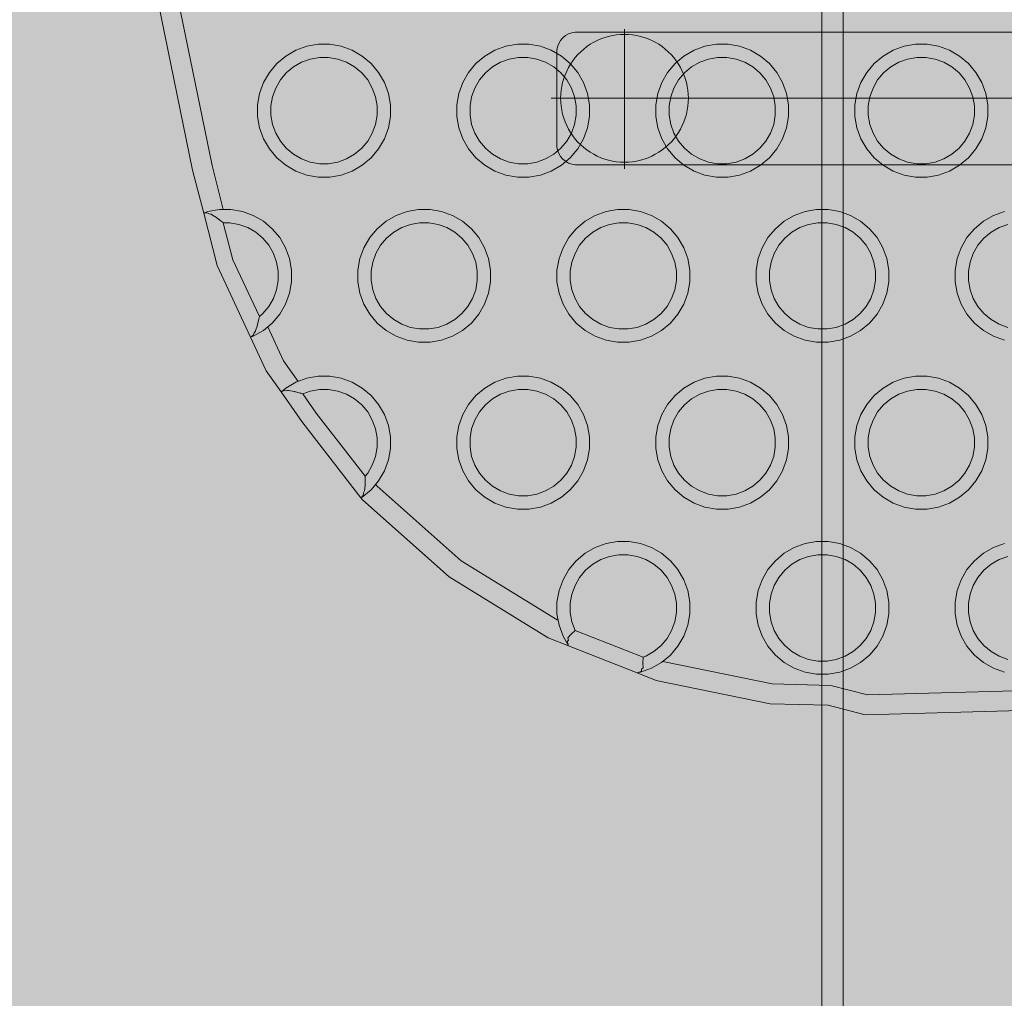
# Model space of a CAD drawing. Units: millimetres. Extents: x 14741 to 36991, y -6103 to 6142.
# Drawn here: x 17742 to 17891, y -3165 to -3018 of the extents above; entities that cross this region are included whole.
import ezdxf

# ---------------------------------------------------------------- set-up
doc = ezdxf.new("R2010")
doc.units = ezdxf.units.MM
doc.header["$MEASUREMENT"] = 0
doc.linetypes.add('Krawędzie ukryte', pattern=[510, 360, -150])
doc.linetypes.add('Kropki i Kreski', pattern=[1080, 540, -270, 0, -270])
for name, color, linetype, lineweight in [('2D - Ogólne_Nr_pióra__120_Nr_pióra__7_Nr_pióra__7_Nr_pióra__7', 7, 'Continuous', 13), ('Konstrukcja - Stropy_Nr_pióra__1_Nr_pióra__7_Nr_pióra__7_Nr_pióra__7', 7, 'Continuous', 13), ('Konstrukcja - Stropy_Nr_pióra__2_Nr_pióra__7_Nr_pióra__7_Nr_pióra__7', 7, 'Continuous', 13), ('Wnętrze - Umeblowanie_Nr_pióra__4_Nr_pióra__7_Nr_pióra__7_Nr_pióra__7', 7, 'Continuous', 13)]:
    doc.layers.add(name, color=color, linetype=linetype, lineweight=lineweight)
doc.layers.add('2D - Ogólne_Nr_pióra__62', color=7, linetype='Continuous', lineweight=13, true_color=0xaaaaaa)

msp = doc.modelspace()

# ---------------------------------------------------------------- hatches: boundary and pattern name
at = {"layer": '2D - Ogólne_Nr_pióra__62', "linetype": 'Continuous', "lineweight": 0, "true_color": 0x2a2a2a}
msp.add_hatch(color=250, dxfattribs=at).paths.add_polyline_path([(15990.84, 3921.94), (33990.84, 3921.94), (33990.84, -5078.06), (15990.84, -5078.06)])

# ---------------------------------------------------------------- linework, layer by layer
at = {"layer": '2D - Ogólne_Nr_pióra__120_Nr_pióra__7_Nr_pióra__7_Nr_pióra__7', "linetype": 'Kropki i Kreski'}
for p, q in [((17833.6, -3019.19), (17833.6, -3040.25)), ((17963.64, -3029.61), (17822.54, -3029.61))]:
    msp.add_line(p, q, dxfattribs=at)
at = {"layer": 'Konstrukcja - Stropy_Nr_pióra__1_Nr_pióra__7_Nr_pióra__7_Nr_pióra__7', "linetype": 'Continuous', "flags": 128}
msp.add_lwpolyline([(17960.42, -3039.64), (17826.42, -3039.64), (17826.16, -3039.64), (17825.64, -3039.54), (17825.15, -3039.36), (17824.7, -3039.1), (17824.29, -3038.76), (17823.96, -3038.36), (17823.69, -3037.91), (17823.51, -3037.41), (17823.42, -3036.9), (17823.42, -3036.64), (17823.42, -3022.64), (17823.42, -3022.37), (17823.51, -3021.86), (17823.69, -3021.36), (17823.96, -3020.91), (17824.29, -3020.51), (17824.7, -3020.17), (17825.15, -3019.91), (17825.64, -3019.73), (17826.16, -3019.64), (17826.42, -3019.64), (17960.42, -3019.64)], dxfattribs=at)
at = {"layer": 'Konstrukcja - Stropy_Nr_pióra__2_Nr_pióra__7_Nr_pióra__7_Nr_pióra__7', "linetype": 'Continuous', "flags": 128}
for points in [[(17922.18, -3121.02), (17869.87, -3122.45), (17864.28, -3121.02), (17855.53, -3120.78), (17838.39, -3117.28), (17835.5, -3116.14), (17825.17, -3112.06), (17822.11, -3110.85), (17807.2, -3101.69), (17794.11, -3090.08), (17793.89, -3089.79), (17785.14, -3078.5), (17784.64, -3077.8), (17781.86, -3073.83), (17779.62, -3070.63), (17777.26, -3065.6), (17772.21, -3054.78), (17770.19, -3046.89), (17768.53, -3040.41), (17759.67, -2997.15)], [(17765.99, -3013.05), (17771.45, -3039.73), (17773.15, -3046.35)], [(17777.58, -3065.37), (17777.67, -3065.45), (17779.18, -3064.57), (17780.52, -3063.45), (17781.65, -3062.11), (17782.52, -3060.59), (17783.12, -3058.95), (17783.42, -3057.23), (17783.42, -3055.48), (17783.12, -3053.75), (17782.52, -3052.11), (17781.65, -3050.59), (17780.52, -3049.25), (17779.18, -3048.13), (17777.67, -3047.25), (17776.02, -3046.66), (17774.3, -3046.35), (17772.55, -3046.35), (17770.83, -3046.66), (17770.32, -3046.84), (17770.27, -3046.86), (17770.19, -3046.89)], [(17770.38, -3046.88), (17770.32, -3046.84)], [(17770.38, -3046.88), (17770.64, -3046.85), (17770.68, -3046.85)], [(17773.14, -3048.35), (17773.12, -3048.33), (17772.69, -3048), (17772.1, -3047.58), (17771.53, -3047.22), (17771.32, -3047.08), (17771, -3047.03), (17770.91, -3046.97), (17770.68, -3046.85)], [(17890.83, -3066.05), (17889.18, -3065.45), (17887.67, -3064.57), (17886.33, -3063.45), (17885.2, -3062.11), (17884.33, -3060.59), (17883.73, -3058.95), (17883.42, -3057.23), (17883.42, -3055.48), (17883.73, -3053.75), (17884.33, -3052.11), (17885.2, -3050.59), (17886.33, -3049.25), (17887.67, -3048.13), (17889.18, -3047.25), (17890.83, -3046.66)], [(17772.12, -3047.63), (17772.1, -3047.58)], [(17778.58, -3062.47), (17779.1, -3062.03), (17780, -3060.96), (17780.7, -3059.75), (17781.18, -3058.43), (17781.42, -3057.05), (17781.42, -3055.65), (17781.18, -3054.27), (17780.7, -3052.96), (17780, -3051.75), (17779.1, -3050.67), (17778.03, -3049.77), (17776.82, -3049.07), (17775.5, -3048.6), (17774.12, -3048.35), (17773.14, -3048.35)], [(17778.58, -3062.47), (17777.28, -3059.7), (17774.59, -3053.93), (17773.2, -3048.57), (17773.14, -3048.35)], [(17891.34, -3048.6), (17890.03, -3049.07), (17888.82, -3049.77), (17887.74, -3050.67), (17886.84, -3051.75), (17886.15, -3052.96), (17885.67, -3054.27), (17885.42, -3055.65), (17885.42, -3057.05), (17885.67, -3058.43), (17886.15, -3059.75), (17886.84, -3060.96), (17887.74, -3062.03), (17888.82, -3062.93), (17890.03, -3063.63), (17891.34, -3064.11)], [(17777.67, -3065.3), (17777.79, -3064.92), (17778, -3064.67), (17778.01, -3064.63), (17778.28, -3063.79), (17778.37, -3063.42), (17778.49, -3062.89), (17778.58, -3062.47)], [(17778.28, -3063.79), (17778.27, -3063.74)], [(17779.84, -3064.02), (17782.22, -3069.13), (17784.41, -3072.24)], [(17777.26, -3065.6), (17777.39, -3065.55), (17777.67, -3065.45)], [(17777.32, -3065.58), (17777.42, -3065.48), (17777.62, -3065.35), (17777.67, -3065.3)], [(17777.39, -3065.55), (17777.42, -3065.48)], [(17793.89, -3089.79), (17794.08, -3089.68), (17795.42, -3088.56), (17796.54, -3087.22), (17797.42, -3085.7), (17798.02, -3084.06), (17798.32, -3082.33), (17798.32, -3080.58), (17798.02, -3078.86), (17797.42, -3077.22), (17796.54, -3075.7), (17795.42, -3074.36), (17794.08, -3073.24), (17792.56, -3072.36), (17790.92, -3071.76), (17789.2, -3071.46), (17787.45, -3071.46), (17785.72, -3071.76), (17784.08, -3072.36), (17782.56, -3073.24), (17781.96, -3073.74), (17781.95, -3073.75), (17781.86, -3073.83)], [(17782.04, -3073.75), (17781.96, -3073.74)], [(17782.31, -3073.62), (17782.04, -3073.75)], [(17782.67, -3073.67), (17782.36, -3073.63), (17782.31, -3073.62)], [(17782.67, -3073.67), (17782.83, -3073.61), (17782.97, -3073.59), (17783.27, -3073.65), (17783.88, -3073.78), (17784.71, -3074), (17784.86, -3074.03), (17785.12, -3074.11)], [(17783.93, -3073.83), (17783.88, -3073.78)], [(17785.12, -3074.11), (17786.24, -3073.7), (17787.62, -3073.46), (17789.02, -3073.46), (17790.4, -3073.7), (17791.71, -3074.18), (17792.93, -3074.88), (17794, -3075.78), (17794.9, -3076.85), (17795.6, -3078.07), (17796.08, -3079.38), (17796.32, -3080.76), (17796.32, -3082.16), (17796.08, -3083.54), (17795.6, -3084.85), (17794.9, -3086.07), (17794.52, -3086.51)], [(17794.52, -3086.51), (17792.6, -3084.04), (17787.15, -3077.02), (17785.12, -3074.11)], [(17794.21, -3089.4), (17794.25, -3089.06), (17794.25, -3089.02), (17794.41, -3088.74), (17794.5, -3087.95), (17794.51, -3087.85), (17794.5, -3087.64), (17794.52, -3086.51)], [(17794.51, -3087.85), (17794.49, -3087.8)], [(17823.6, -3108.21), (17823.46, -3108.16), (17809, -3099.27), (17796.31, -3088.03), (17796.1, -3087.75)], [(17794.01, -3089.72), (17794.04, -3089.63), (17794.21, -3089.4)], [(17794.01, -3089.72), (17794.02, -3089.65), (17794.04, -3089.63)], [(17835.5, -3116.14), (17835.76, -3116.09), (17836.02, -3116.05), (17837.67, -3115.45), (17839.18, -3114.57), (17840.52, -3113.45), (17841.65, -3112.11), (17842.52, -3110.59), (17843.12, -3108.95), (17843.42, -3107.23), (17843.42, -3105.48), (17843.12, -3103.75), (17842.52, -3102.11), (17841.65, -3100.59), (17840.52, -3099.25), (17839.18, -3098.13), (17837.67, -3097.25), (17836.02, -3096.66), (17834.3, -3096.35), (17832.55, -3096.35), (17830.83, -3096.66), (17829.18, -3097.25), (17827.67, -3098.13), (17826.33, -3099.25), (17825.2, -3100.59), (17824.33, -3102.11), (17823.73, -3103.75), (17823.42, -3105.48), (17823.42, -3107.23), (17823.73, -3108.95), (17824.33, -3110.59), (17825.06, -3111.86), (17825.17, -3112.06)], [(17890.83, -3116.05), (17889.18, -3115.45), (17887.67, -3114.57), (17886.33, -3113.45), (17885.2, -3112.11), (17884.33, -3110.59), (17883.73, -3108.95), (17883.42, -3107.23), (17883.42, -3105.48), (17883.73, -3103.75), (17884.33, -3102.11), (17885.2, -3100.59), (17886.33, -3099.25), (17887.67, -3098.13), (17889.18, -3097.25), (17890.83, -3096.66)], [(17826.15, -3109.75), (17825.67, -3108.43), (17825.42, -3107.05), (17825.42, -3105.65), (17825.67, -3104.27), (17826.15, -3102.96), (17826.84, -3101.75), (17827.74, -3100.67), (17828.82, -3099.77), (17830.03, -3099.07), (17831.34, -3098.6), (17832.72, -3098.35), (17834.12, -3098.35), (17835.5, -3098.6), (17836.82, -3099.07), (17838.03, -3099.77), (17839.1, -3100.67), (17840, -3101.75), (17840.7, -3102.96), (17841.18, -3104.27), (17841.42, -3105.65), (17841.42, -3107.05), (17841.18, -3108.43), (17840.7, -3109.75), (17840, -3110.96), (17839.1, -3112.03), (17838.03, -3112.93), (17836.82, -3113.63), (17836.39, -3113.78)], [(17891.34, -3098.6), (17890.03, -3099.07), (17888.82, -3099.77), (17887.74, -3100.67), (17886.84, -3101.75), (17886.15, -3102.96), (17885.67, -3104.27), (17885.42, -3105.65), (17885.42, -3107.05), (17885.67, -3108.43), (17886.15, -3109.75), (17886.84, -3110.96), (17887.74, -3112.03), (17888.82, -3112.93), (17890.03, -3113.63), (17891.34, -3114.11)], [(17825.08, -3110.88), (17825.51, -3110.38), (17826.15, -3109.75)], [(17825.08, -3110.88), (17825.15, -3111.23)], [(17825.57, -3110.39), (17825.51, -3110.38)], [(17836.39, -3113.78), (17826.15, -3109.75)], [(17824.97, -3111.45), (17825.15, -3111.23)], [(17824.97, -3111.45), (17825.1, -3111.82)], [(17825.06, -3111.86), (17825.1, -3111.82)], [(17836.42, -3115.36), (17836.38, -3114.66), (17836.39, -3113.78)], [(17836.15, -3115.58), (17836.42, -3115.36)], [(17836.43, -3114.7), (17836.38, -3114.66)], [(17839.37, -3114.42), (17855.87, -3117.79), (17864.69, -3118.03), (17870.2, -3119.43), (17922.03, -3118.03), (17936.29, -3116.96), (17947.08, -3114.08)], [(17835.76, -3116.09), (17835.77, -3116.03)], [(17835.77, -3116.03), (17836, -3115.96), (17836.15, -3115.86)], [(17836.15, -3115.86), (17836.15, -3115.58)]]:
    msp.add_lwpolyline(points, dxfattribs=at)
for points in [[(17794.08, -3023.24), (17795.42, -3024.36), (17796.54, -3025.7), (17797.42, -3027.22), (17798.02, -3028.86), (17798.32, -3030.58), (17798.32, -3032.33), (17798.02, -3034.06), (17797.42, -3035.7), (17796.54, -3037.22), (17795.42, -3038.56), (17794.08, -3039.68), (17792.56, -3040.56), (17790.92, -3041.16), (17789.2, -3041.46), (17787.45, -3041.46), (17785.72, -3041.16), (17784.08, -3040.56), (17782.56, -3039.68), (17781.22, -3038.56), (17780.1, -3037.22), (17779.22, -3035.7), (17778.62, -3034.06), (17778.32, -3032.33), (17778.32, -3030.58), (17778.62, -3028.86), (17779.22, -3027.22), (17780.1, -3025.7), (17781.22, -3024.36), (17782.56, -3023.24), (17784.08, -3022.36), (17785.72, -3021.76), (17787.45, -3021.46), (17789.2, -3021.46), (17790.92, -3021.76), (17792.56, -3022.36)], [(17824.08, -3023.24), (17825.42, -3024.36), (17826.54, -3025.7), (17827.42, -3027.22), (17828.02, -3028.86), (17828.32, -3030.58), (17828.32, -3032.33), (17828.02, -3034.06), (17827.42, -3035.7), (17826.54, -3037.22), (17825.42, -3038.56), (17824.08, -3039.68), (17822.56, -3040.56), (17820.92, -3041.16), (17819.2, -3041.46), (17817.45, -3041.46), (17815.72, -3041.16), (17814.08, -3040.56), (17812.56, -3039.68), (17811.22, -3038.56), (17810.1, -3037.22), (17809.22, -3035.7), (17808.62, -3034.06), (17808.32, -3032.33), (17808.32, -3030.58), (17808.62, -3028.86), (17809.22, -3027.22), (17810.1, -3025.7), (17811.22, -3024.36), (17812.56, -3023.24), (17814.08, -3022.36), (17815.72, -3021.76), (17817.45, -3021.46), (17819.2, -3021.46), (17820.92, -3021.76), (17822.56, -3022.36)], [(17854.08, -3023.24), (17855.42, -3024.36), (17856.54, -3025.7), (17857.42, -3027.22), (17858.02, -3028.86), (17858.32, -3030.58), (17858.32, -3032.33), (17858.02, -3034.06), (17857.42, -3035.7), (17856.54, -3037.22), (17855.42, -3038.56), (17854.08, -3039.68), (17852.56, -3040.56), (17850.92, -3041.16), (17849.2, -3041.46), (17847.45, -3041.46), (17845.72, -3041.16), (17844.08, -3040.56), (17842.56, -3039.68), (17841.22, -3038.56), (17840.1, -3037.22), (17839.22, -3035.7), (17838.62, -3034.06), (17838.32, -3032.33), (17838.32, -3030.58), (17838.62, -3028.86), (17839.22, -3027.22), (17840.1, -3025.7), (17841.22, -3024.36), (17842.56, -3023.24), (17844.08, -3022.36), (17845.72, -3021.76), (17847.45, -3021.46), (17849.2, -3021.46), (17850.92, -3021.76), (17852.56, -3022.36)], [(17884.08, -3023.24), (17885.42, -3024.36), (17886.54, -3025.7), (17887.42, -3027.22), (17888.02, -3028.86), (17888.32, -3030.58), (17888.32, -3032.33), (17888.02, -3034.06), (17887.42, -3035.7), (17886.54, -3037.22), (17885.42, -3038.56), (17884.08, -3039.68), (17882.56, -3040.56), (17880.92, -3041.16), (17879.2, -3041.46), (17877.45, -3041.46), (17875.72, -3041.16), (17874.08, -3040.56), (17872.56, -3039.68), (17871.22, -3038.56), (17870.1, -3037.22), (17869.22, -3035.7), (17868.62, -3034.06), (17868.32, -3032.33), (17868.32, -3030.58), (17868.62, -3028.86), (17869.22, -3027.22), (17870.1, -3025.7), (17871.22, -3024.36), (17872.56, -3023.24), (17874.08, -3022.36), (17875.72, -3021.76), (17877.45, -3021.46), (17879.2, -3021.46), (17880.92, -3021.76), (17882.56, -3022.36)], [(17791.71, -3024.18), (17790.4, -3023.7), (17789.02, -3023.46), (17787.62, -3023.46), (17786.24, -3023.7), (17784.93, -3024.18), (17783.71, -3024.88), (17782.64, -3025.78), (17781.74, -3026.85), (17781.04, -3028.07), (17780.56, -3029.38), (17780.32, -3030.76), (17780.32, -3032.16), (17780.56, -3033.54), (17781.04, -3034.85), (17781.74, -3036.07), (17782.64, -3037.14), (17783.71, -3038.04), (17784.93, -3038.74), (17786.24, -3039.22), (17787.62, -3039.46), (17789.02, -3039.46), (17790.4, -3039.22), (17791.71, -3038.74), (17792.93, -3038.04), (17794, -3037.14), (17794.9, -3036.07), (17795.6, -3034.85), (17796.08, -3033.54), (17796.32, -3032.16), (17796.32, -3030.76), (17796.08, -3029.38), (17795.6, -3028.07), (17794.9, -3026.85), (17794, -3025.78), (17792.93, -3024.88)], [(17821.71, -3024.18), (17820.4, -3023.7), (17819.02, -3023.46), (17817.62, -3023.46), (17816.24, -3023.7), (17814.93, -3024.18), (17813.71, -3024.88), (17812.64, -3025.78), (17811.74, -3026.85), (17811.04, -3028.07), (17810.56, -3029.38), (17810.32, -3030.76), (17810.32, -3032.16), (17810.56, -3033.54), (17811.04, -3034.85), (17811.74, -3036.07), (17812.64, -3037.14), (17813.71, -3038.04), (17814.93, -3038.74), (17816.24, -3039.22), (17817.62, -3039.46), (17819.02, -3039.46), (17820.4, -3039.22), (17821.71, -3038.74), (17822.93, -3038.04), (17824, -3037.14), (17824.9, -3036.07), (17825.6, -3034.85), (17826.08, -3033.54), (17826.32, -3032.16), (17826.32, -3030.76), (17826.08, -3029.38), (17825.6, -3028.07), (17824.9, -3026.85), (17824, -3025.78), (17822.93, -3024.88)], [(17851.71, -3024.18), (17850.4, -3023.7), (17849.02, -3023.46), (17847.62, -3023.46), (17846.24, -3023.7), (17844.93, -3024.18), (17843.71, -3024.88), (17842.64, -3025.78), (17841.74, -3026.85), (17841.04, -3028.07), (17840.56, -3029.38), (17840.32, -3030.76), (17840.32, -3032.16), (17840.56, -3033.54), (17841.04, -3034.85), (17841.74, -3036.07), (17842.64, -3037.14), (17843.71, -3038.04), (17844.93, -3038.74), (17846.24, -3039.22), (17847.62, -3039.46), (17849.02, -3039.46), (17850.4, -3039.22), (17851.71, -3038.74), (17852.93, -3038.04), (17854, -3037.14), (17854.9, -3036.07), (17855.6, -3034.85), (17856.08, -3033.54), (17856.32, -3032.16), (17856.32, -3030.76), (17856.08, -3029.38), (17855.6, -3028.07), (17854.9, -3026.85), (17854, -3025.78), (17852.93, -3024.88)], [(17881.71, -3024.18), (17880.4, -3023.7), (17879.02, -3023.46), (17877.62, -3023.46), (17876.24, -3023.7), (17874.93, -3024.18), (17873.71, -3024.88), (17872.64, -3025.78), (17871.74, -3026.85), (17871.04, -3028.07), (17870.56, -3029.38), (17870.32, -3030.76), (17870.32, -3032.16), (17870.56, -3033.54), (17871.04, -3034.85), (17871.74, -3036.07), (17872.64, -3037.14), (17873.71, -3038.04), (17874.93, -3038.74), (17876.24, -3039.22), (17877.62, -3039.46), (17879.02, -3039.46), (17880.4, -3039.22), (17881.71, -3038.74), (17882.93, -3038.04), (17884, -3037.14), (17884.9, -3036.07), (17885.6, -3034.85), (17886.08, -3033.54), (17886.32, -3032.16), (17886.32, -3030.76), (17886.08, -3029.38), (17885.6, -3028.07), (17884.9, -3026.85), (17884, -3025.78), (17882.93, -3024.88)], [(17809.18, -3048.13), (17810.52, -3049.25), (17811.65, -3050.59), (17812.52, -3052.11), (17813.12, -3053.75), (17813.42, -3055.48), (17813.42, -3057.23), (17813.12, -3058.95), (17812.52, -3060.59), (17811.65, -3062.11), (17810.52, -3063.45), (17809.18, -3064.57), (17807.67, -3065.45), (17806.02, -3066.05), (17804.3, -3066.35), (17802.55, -3066.35), (17800.83, -3066.05), (17799.18, -3065.45), (17797.67, -3064.57), (17796.33, -3063.45), (17795.2, -3062.11), (17794.33, -3060.59), (17793.73, -3058.95), (17793.42, -3057.23), (17793.42, -3055.48), (17793.73, -3053.75), (17794.33, -3052.11), (17795.2, -3050.59), (17796.33, -3049.25), (17797.67, -3048.13), (17799.18, -3047.25), (17800.83, -3046.66), (17802.55, -3046.35), (17804.3, -3046.35), (17806.02, -3046.66), (17807.67, -3047.25)], [(17839.18, -3048.13), (17840.52, -3049.25), (17841.65, -3050.59), (17842.52, -3052.11), (17843.12, -3053.75), (17843.42, -3055.48), (17843.42, -3057.23), (17843.12, -3058.95), (17842.52, -3060.59), (17841.65, -3062.11), (17840.52, -3063.45), (17839.18, -3064.57), (17837.67, -3065.45), (17836.02, -3066.05), (17834.3, -3066.35), (17832.55, -3066.35), (17830.83, -3066.05), (17829.18, -3065.45), (17827.67, -3064.57), (17826.33, -3063.45), (17825.2, -3062.11), (17824.33, -3060.59), (17823.73, -3058.95), (17823.42, -3057.23), (17823.42, -3055.48), (17823.73, -3053.75), (17824.33, -3052.11), (17825.2, -3050.59), (17826.33, -3049.25), (17827.67, -3048.13), (17829.18, -3047.25), (17830.83, -3046.66), (17832.55, -3046.35), (17834.3, -3046.35), (17836.02, -3046.66), (17837.67, -3047.25)], [(17869.18, -3048.13), (17870.52, -3049.25), (17871.65, -3050.59), (17872.52, -3052.11), (17873.12, -3053.75), (17873.42, -3055.48), (17873.42, -3057.23), (17873.12, -3058.95), (17872.52, -3060.59), (17871.65, -3062.11), (17870.52, -3063.45), (17869.18, -3064.57), (17867.67, -3065.45), (17866.02, -3066.05), (17864.3, -3066.35), (17862.55, -3066.35), (17860.83, -3066.05), (17859.18, -3065.45), (17857.67, -3064.57), (17856.33, -3063.45), (17855.2, -3062.11), (17854.33, -3060.59), (17853.73, -3058.95), (17853.42, -3057.23), (17853.42, -3055.48), (17853.73, -3053.75), (17854.33, -3052.11), (17855.2, -3050.59), (17856.33, -3049.25), (17857.67, -3048.13), (17859.18, -3047.25), (17860.83, -3046.66), (17862.55, -3046.35), (17864.3, -3046.35), (17866.02, -3046.66), (17867.67, -3047.25)], [(17806.82, -3049.07), (17805.5, -3048.6), (17804.12, -3048.35), (17802.72, -3048.35), (17801.34, -3048.6), (17800.03, -3049.07), (17798.82, -3049.77), (17797.74, -3050.67), (17796.84, -3051.75), (17796.15, -3052.96), (17795.67, -3054.27), (17795.42, -3055.65), (17795.42, -3057.05), (17795.67, -3058.43), (17796.15, -3059.75), (17796.84, -3060.96), (17797.74, -3062.03), (17798.82, -3062.93), (17800.03, -3063.63), (17801.34, -3064.11), (17802.72, -3064.35), (17804.12, -3064.35), (17805.5, -3064.11), (17806.82, -3063.63), (17808.03, -3062.93), (17809.1, -3062.03), (17810, -3060.96), (17810.7, -3059.75), (17811.18, -3058.43), (17811.42, -3057.05), (17811.42, -3055.65), (17811.18, -3054.27), (17810.7, -3052.96), (17810, -3051.75), (17809.1, -3050.67), (17808.03, -3049.77)], [(17836.82, -3049.07), (17835.5, -3048.6), (17834.12, -3048.35), (17832.72, -3048.35), (17831.34, -3048.6), (17830.03, -3049.07), (17828.82, -3049.77), (17827.74, -3050.67), (17826.84, -3051.75), (17826.15, -3052.96), (17825.67, -3054.27), (17825.42, -3055.65), (17825.42, -3057.05), (17825.67, -3058.43), (17826.15, -3059.75), (17826.84, -3060.96), (17827.74, -3062.03), (17828.82, -3062.93), (17830.03, -3063.63), (17831.34, -3064.11), (17832.72, -3064.35), (17834.12, -3064.35), (17835.5, -3064.11), (17836.82, -3063.63), (17838.03, -3062.93), (17839.1, -3062.03), (17840, -3060.96), (17840.7, -3059.75), (17841.18, -3058.43), (17841.42, -3057.05), (17841.42, -3055.65), (17841.18, -3054.27), (17840.7, -3052.96), (17840, -3051.75), (17839.1, -3050.67), (17838.03, -3049.77)], [(17866.82, -3049.07), (17865.5, -3048.6), (17864.12, -3048.35), (17862.72, -3048.35), (17861.34, -3048.6), (17860.03, -3049.07), (17858.82, -3049.77), (17857.74, -3050.67), (17856.84, -3051.75), (17856.15, -3052.96), (17855.67, -3054.27), (17855.42, -3055.65), (17855.42, -3057.05), (17855.67, -3058.43), (17856.15, -3059.75), (17856.84, -3060.96), (17857.74, -3062.03), (17858.82, -3062.93), (17860.03, -3063.63), (17861.34, -3064.11), (17862.72, -3064.35), (17864.12, -3064.35), (17865.5, -3064.11), (17866.82, -3063.63), (17868.03, -3062.93), (17869.1, -3062.03), (17870, -3060.96), (17870.7, -3059.75), (17871.18, -3058.43), (17871.42, -3057.05), (17871.42, -3055.65), (17871.18, -3054.27), (17870.7, -3052.96), (17870, -3051.75), (17869.1, -3050.67), (17868.03, -3049.77)], [(17824.08, -3073.24), (17825.42, -3074.36), (17826.54, -3075.7), (17827.42, -3077.22), (17828.02, -3078.86), (17828.32, -3080.58), (17828.32, -3082.33), (17828.02, -3084.06), (17827.42, -3085.7), (17826.54, -3087.22), (17825.42, -3088.56), (17824.08, -3089.68), (17822.56, -3090.56), (17820.92, -3091.16), (17819.2, -3091.46), (17817.45, -3091.46), (17815.72, -3091.16), (17814.08, -3090.56), (17812.56, -3089.68), (17811.22, -3088.56), (17810.1, -3087.22), (17809.22, -3085.7), (17808.62, -3084.06), (17808.32, -3082.33), (17808.32, -3080.58), (17808.62, -3078.86), (17809.22, -3077.22), (17810.1, -3075.7), (17811.22, -3074.36), (17812.56, -3073.24), (17814.08, -3072.36), (17815.72, -3071.76), (17817.45, -3071.46), (17819.2, -3071.46), (17820.92, -3071.76), (17822.56, -3072.36)], [(17854.08, -3073.24), (17855.42, -3074.36), (17856.54, -3075.7), (17857.42, -3077.22), (17858.02, -3078.86), (17858.32, -3080.58), (17858.32, -3082.33), (17858.02, -3084.06), (17857.42, -3085.7), (17856.54, -3087.22), (17855.42, -3088.56), (17854.08, -3089.68), (17852.56, -3090.56), (17850.92, -3091.16), (17849.2, -3091.46), (17847.45, -3091.46), (17845.72, -3091.16), (17844.08, -3090.56), (17842.56, -3089.68), (17841.22, -3088.56), (17840.1, -3087.22), (17839.22, -3085.7), (17838.62, -3084.06), (17838.32, -3082.33), (17838.32, -3080.58), (17838.62, -3078.86), (17839.22, -3077.22), (17840.1, -3075.7), (17841.22, -3074.36), (17842.56, -3073.24), (17844.08, -3072.36), (17845.72, -3071.76), (17847.45, -3071.46), (17849.2, -3071.46), (17850.92, -3071.76), (17852.56, -3072.36)], [(17884.08, -3073.24), (17885.42, -3074.36), (17886.54, -3075.7), (17887.42, -3077.22), (17888.02, -3078.86), (17888.32, -3080.58), (17888.32, -3082.33), (17888.02, -3084.06), (17887.42, -3085.7), (17886.54, -3087.22), (17885.42, -3088.56), (17884.08, -3089.68), (17882.56, -3090.56), (17880.92, -3091.16), (17879.2, -3091.46), (17877.45, -3091.46), (17875.72, -3091.16), (17874.08, -3090.56), (17872.56, -3089.68), (17871.22, -3088.56), (17870.1, -3087.22), (17869.22, -3085.7), (17868.62, -3084.06), (17868.32, -3082.33), (17868.32, -3080.58), (17868.62, -3078.86), (17869.22, -3077.22), (17870.1, -3075.7), (17871.22, -3074.36), (17872.56, -3073.24), (17874.08, -3072.36), (17875.72, -3071.76), (17877.45, -3071.46), (17879.2, -3071.46), (17880.92, -3071.76), (17882.56, -3072.36)], [(17821.71, -3074.18), (17820.4, -3073.7), (17819.02, -3073.46), (17817.62, -3073.46), (17816.24, -3073.7), (17814.93, -3074.18), (17813.71, -3074.88), (17812.64, -3075.78), (17811.74, -3076.85), (17811.04, -3078.07), (17810.56, -3079.38), (17810.32, -3080.76), (17810.32, -3082.16), (17810.56, -3083.54), (17811.04, -3084.85), (17811.74, -3086.07), (17812.64, -3087.14), (17813.71, -3088.04), (17814.93, -3088.74), (17816.24, -3089.22), (17817.62, -3089.46), (17819.02, -3089.46), (17820.4, -3089.22), (17821.71, -3088.74), (17822.93, -3088.04), (17824, -3087.14), (17824.9, -3086.07), (17825.6, -3084.85), (17826.08, -3083.54), (17826.32, -3082.16), (17826.32, -3080.76), (17826.08, -3079.38), (17825.6, -3078.07), (17824.9, -3076.85), (17824, -3075.78), (17822.93, -3074.88)], [(17851.71, -3074.18), (17850.4, -3073.7), (17849.02, -3073.46), (17847.62, -3073.46), (17846.24, -3073.7), (17844.93, -3074.18), (17843.71, -3074.88), (17842.64, -3075.78), (17841.74, -3076.85), (17841.04, -3078.07), (17840.56, -3079.38), (17840.32, -3080.76), (17840.32, -3082.16), (17840.56, -3083.54), (17841.04, -3084.85), (17841.74, -3086.07), (17842.64, -3087.14), (17843.71, -3088.04), (17844.93, -3088.74), (17846.24, -3089.22), (17847.62, -3089.46), (17849.02, -3089.46), (17850.4, -3089.22), (17851.71, -3088.74), (17852.93, -3088.04), (17854, -3087.14), (17854.9, -3086.07), (17855.6, -3084.85), (17856.08, -3083.54), (17856.32, -3082.16), (17856.32, -3080.76), (17856.08, -3079.38), (17855.6, -3078.07), (17854.9, -3076.85), (17854, -3075.78), (17852.93, -3074.88)], [(17881.71, -3074.18), (17880.4, -3073.7), (17879.02, -3073.46), (17877.62, -3073.46), (17876.24, -3073.7), (17874.93, -3074.18), (17873.71, -3074.88), (17872.64, -3075.78), (17871.74, -3076.85), (17871.04, -3078.07), (17870.56, -3079.38), (17870.32, -3080.76), (17870.32, -3082.16), (17870.56, -3083.54), (17871.04, -3084.85), (17871.74, -3086.07), (17872.64, -3087.14), (17873.71, -3088.04), (17874.93, -3088.74), (17876.24, -3089.22), (17877.62, -3089.46), (17879.02, -3089.46), (17880.4, -3089.22), (17881.71, -3088.74), (17882.93, -3088.04), (17884, -3087.14), (17884.9, -3086.07), (17885.6, -3084.85), (17886.08, -3083.54), (17886.32, -3082.16), (17886.32, -3080.76), (17886.08, -3079.38), (17885.6, -3078.07), (17884.9, -3076.85), (17884, -3075.78), (17882.93, -3074.88)], [(17869.18, -3098.13), (17870.52, -3099.25), (17871.65, -3100.59), (17872.52, -3102.11), (17873.12, -3103.75), (17873.42, -3105.48), (17873.42, -3107.23), (17873.12, -3108.95), (17872.52, -3110.59), (17871.65, -3112.11), (17870.52, -3113.45), (17869.18, -3114.57), (17867.67, -3115.45), (17866.02, -3116.05), (17864.3, -3116.35), (17862.55, -3116.35), (17860.83, -3116.05), (17859.18, -3115.45), (17857.67, -3114.57), (17856.33, -3113.45), (17855.2, -3112.11), (17854.33, -3110.59), (17853.73, -3108.95), (17853.42, -3107.23), (17853.42, -3105.48), (17853.73, -3103.75), (17854.33, -3102.11), (17855.2, -3100.59), (17856.33, -3099.25), (17857.67, -3098.13), (17859.18, -3097.25), (17860.83, -3096.66), (17862.55, -3096.35), (17864.3, -3096.35), (17866.02, -3096.66), (17867.67, -3097.25)], [(17866.82, -3099.07), (17865.5, -3098.6), (17864.12, -3098.35), (17862.72, -3098.35), (17861.34, -3098.6), (17860.03, -3099.07), (17858.82, -3099.77), (17857.74, -3100.67), (17856.84, -3101.75), (17856.15, -3102.96), (17855.67, -3104.27), (17855.42, -3105.65), (17855.42, -3107.05), (17855.67, -3108.43), (17856.15, -3109.75), (17856.84, -3110.96), (17857.74, -3112.03), (17858.82, -3112.93), (17860.03, -3113.63), (17861.34, -3114.11), (17862.72, -3114.35), (17864.12, -3114.35), (17865.5, -3114.11), (17866.82, -3113.63), (17868.03, -3112.93), (17869.1, -3112.03), (17870, -3110.96), (17870.7, -3109.75), (17871.18, -3108.43), (17871.42, -3107.05), (17871.42, -3105.65), (17871.18, -3104.27), (17870.7, -3102.96), (17870, -3101.75), (17869.1, -3100.67), (17868.03, -3099.77)]]:
    msp.add_lwpolyline(points, close=True, dxfattribs=at)
at = {"layer": 'Wnętrze - Umeblowanie_Nr_pióra__4_Nr_pióra__7_Nr_pióra__7_Nr_pióra__7', "linetype": 'Continuous'}
msp.add_line((17863.33, -2802.77), (17863.33, -3253.49), dxfattribs=at)
at = {"layer": 'Wnętrze - Umeblowanie_Nr_pióra__4_Nr_pióra__7_Nr_pióra__7_Nr_pióra__7', "linetype": 'Krawędzie ukryte'}
msp.add_line((17866.53, -3253.49), (17866.53, -2802.77), dxfattribs=at)
at = {"layer": 'Wnętrze - Umeblowanie_Nr_pióra__4_Nr_pióra__7_Nr_pióra__7_Nr_pióra__7', "linetype": 'Continuous', "flags": 128}
msp.add_lwpolyline([(17838.24, -3038.04), (17837.7, -3038.32), (17837.14, -3038.56), (17836.57, -3038.76), (17835.99, -3038.93), (17835.4, -3039.06), (17834.8, -3039.16), (17834.2, -3039.21), (17833.6, -3039.23), (17832.99, -3039.21), (17832.39, -3039.16), (17831.79, -3039.06), (17831.2, -3038.93), (17830.62, -3038.76), (17830.05, -3038.56), (17829.5, -3038.32), (17828.96, -3038.04), (17828.44, -3037.73), (17827.94, -3037.39), (17827.46, -3037.02), (17827.01, -3036.62), (17826.58, -3036.2), (17826.18, -3035.74), (17825.81, -3035.26), (17825.47, -3034.76), (17825.16, -3034.24), (17824.89, -3033.71), (17824.65, -3033.15), (17824.44, -3032.58), (17824.27, -3032), (17824.14, -3031.41), (17824.05, -3030.81), (17823.99, -3030.21), (17823.97, -3029.61), (17823.99, -3029), (17824.05, -3028.4), (17824.14, -3027.8), (17824.27, -3027.21), (17824.44, -3026.63), (17824.65, -3026.06), (17824.89, -3025.51), (17825.16, -3024.97), (17825.47, -3024.45), (17825.81, -3023.95), (17826.18, -3023.47), (17826.58, -3023.02), (17827.01, -3022.59), (17827.46, -3022.19), (17827.94, -3021.82), (17828.44, -3021.48), (17828.96, -3021.17), (17829.5, -3020.9), (17830.05, -3020.66), (17830.62, -3020.45), (17831.2, -3020.28), (17831.79, -3020.15), (17832.39, -3020.06), (17832.99, -3020), (17833.6, -3019.98), (17834.2, -3020), (17834.8, -3020.06), (17835.4, -3020.15), (17835.99, -3020.28), (17836.57, -3020.45), (17837.14, -3020.66), (17837.7, -3020.9), (17838.24, -3021.17), (17838.76, -3021.48), (17839.26, -3021.82), (17839.73, -3022.19), (17840.19, -3022.59), (17840.62, -3023.02), (17841.02, -3023.47), (17841.39, -3023.95), (17841.73, -3024.45), (17842.03, -3024.97), (17842.31, -3025.51), (17842.55, -3026.06), (17842.75, -3026.63), (17842.92, -3027.21), (17843.05, -3027.8), (17843.15, -3028.4), (17843.21, -3029), (17843.22, -3029.61), (17843.21, -3030.21), (17843.15, -3030.81), (17843.05, -3031.41), (17842.92, -3032), (17842.75, -3032.58), (17842.55, -3033.15), (17842.31, -3033.71), (17842.03, -3034.24), (17841.73, -3034.76), (17841.39, -3035.26), (17841.02, -3035.74), (17840.62, -3036.2), (17840.19, -3036.62), (17839.73, -3037.02), (17839.26, -3037.39), (17838.76, -3037.73)], close=True, dxfattribs=at)

doc.saveas('drawing.dxf')
